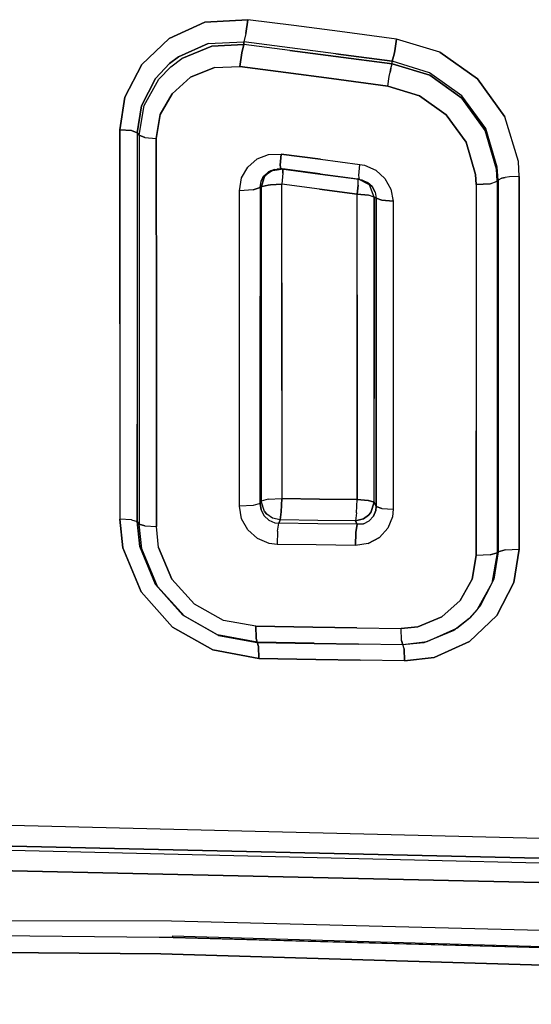
# Model space of a CAD drawing. Units: millimetres. Extents: x -1258 to 1258, y -306 to 3340.
# Drawn here: x 12 to 19, y 1775 to 1788 of the extents above; entities that cross this region are included whole.
import ezdxf

# ---------------------------------------------------------------- set-up
doc = ezdxf.new("R2010")
doc.units = ezdxf.units.MM
doc.layers.add('TFR-TRI', color=7, linetype='CONTINUOUS', true_color=0xffffff)

msp = doc.modelspace()

# ---------------------------------------------------------------- linework, layer by layer
at = {"layer": 'TFR-TRI', "color": 18, "linetype": 'CONTINUOUS'}
for p, q in [((15.0127, 1788.036012), (14.449223, 1788.001588)), ((14.449223, 1788.001588), (15.0127, 1788.036012)), ((15.0127, 1788.036012), (14.987309, 1787.856813)), ((14.987309, 1787.856813), (15.0127, 1788.036012)), ((15.617192, 1787.957887), (15.0127, 1788.036012)), ((15.617192, 1787.957887), (15.0127, 1788.036012)), ((14.449223, 1788.001588), (13.980961, 1787.790651)), ((13.980961, 1787.790651), (14.449223, 1788.001588)), ((16.221684, 1787.879274), (15.617192, 1787.957887)), ((16.221684, 1787.879274), (15.617192, 1787.957887)), ((13.622563, 1787.450563), (13.980961, 1787.790651)), ((13.980961, 1787.790651), (13.622563, 1787.450563)), ((14.987309, 1787.856813), (14.960942, 1787.747194)), ((14.987309, 1787.856813), (14.960942, 1787.747194)), ((16.963383, 1787.782594), (16.221684, 1787.879274)), ((16.963383, 1787.782594), (16.221684, 1787.879274)), ((16.963383, 1787.782594), (16.946782, 1787.658815)), ((16.946782, 1787.658815), (16.963383, 1787.782594)), ((17.533696, 1787.610231), (16.963383, 1787.782594)), ((17.533696, 1787.610231), (16.963383, 1787.782594)), ((14.493168, 1787.722047), (14.102055, 1787.548707)), ((14.102055, 1787.548707), (14.493168, 1787.722047)), ((14.146977, 1787.526979), (14.541997, 1787.691041)), ((14.541997, 1787.691041), (14.146977, 1787.526979)), ((14.493168, 1787.722047), (14.960942, 1787.747194)), ((14.493168, 1787.722047), (14.960942, 1787.747194)), ((14.958989, 1787.711305), (14.541997, 1787.691041)), ((14.541997, 1787.691041), (14.958989, 1787.711305)), ((14.958989, 1787.711305), (14.933598, 1787.60193)), ((14.933598, 1787.60193), (14.958989, 1787.711305)), ((14.958989, 1787.711305), (14.960942, 1787.747194)), ((14.960942, 1787.747194), (14.958989, 1787.711305)), ((15.562993, 1787.632692), (14.958989, 1787.711305)), ((15.562993, 1787.632692), (14.958989, 1787.711305)), ((15.564458, 1787.668092), (14.960942, 1787.747194)), ((15.564458, 1787.668092), (14.960942, 1787.747194)), ((15.562993, 1787.632692), (16.166508, 1787.553834)), ((16.166508, 1787.553834), (15.562993, 1787.632692)), ((16.167973, 1787.588991), (15.564458, 1787.668092)), ((16.167973, 1787.588991), (15.564458, 1787.668092)), ((16.937016, 1787.601686), (16.946782, 1787.658815)), ((16.946782, 1787.658815), (16.937016, 1787.601686)), ((13.987309, 1787.462038), (14.102055, 1787.548707)), ((14.102055, 1787.548707), (13.987309, 1787.462038)), ((14.001469, 1787.418581), (14.146977, 1787.526979)), ((14.001469, 1787.418581), (14.146977, 1787.526979)), ((14.933598, 1787.60193), (14.908208, 1787.423219)), ((14.908208, 1787.423219), (14.933598, 1787.60193)), ((16.907231, 1787.456666), (16.166508, 1787.553834)), ((16.166508, 1787.553834), (16.907231, 1787.456666)), ((16.908696, 1787.49109), (16.167973, 1787.588991)), ((16.167973, 1787.588991), (16.908696, 1787.49109)), ((16.908696, 1787.49109), (16.926762, 1787.552858)), ((16.926762, 1787.552858), (16.908696, 1787.49109)), ((16.926762, 1787.552858), (16.937016, 1787.601686)), ((16.937016, 1787.601686), (16.926762, 1787.552858)), ((18.02686, 1787.26111), (17.533696, 1787.610231)), ((17.533696, 1787.610231), (18.02686, 1787.26111)), ((13.622563, 1787.450563), (13.400883, 1787.021852)), ((13.400883, 1787.021852), (13.622563, 1787.450563)), ((13.987309, 1787.462038), (13.801274, 1787.265504)), ((13.801274, 1787.265504), (13.987309, 1787.462038)), ((13.845708, 1787.256959), (14.001469, 1787.418581)), ((13.845708, 1787.256959), (14.001469, 1787.418581)), ((14.261723, 1787.280397), (14.577641, 1787.409547)), ((14.577641, 1787.409547), (14.261723, 1787.280397)), ((14.577641, 1787.409547), (14.908208, 1787.423219)), ((14.577641, 1787.409547), (14.908208, 1787.423219)), ((15.510747, 1787.343874), (14.908208, 1787.423219)), ((14.908208, 1787.423219), (15.510747, 1787.343874)), ((16.879399, 1787.346559), (16.889165, 1787.395387)), ((16.889165, 1787.395387), (16.879399, 1787.346559)), ((16.889165, 1787.395387), (16.907231, 1787.456666)), ((16.889165, 1787.395387), (16.907231, 1787.456666)), ((16.907231, 1787.456666), (16.908696, 1787.49109)), ((16.907231, 1787.456666), (16.908696, 1787.49109)), ((17.402348, 1787.307252), (16.907231, 1787.456666)), ((16.907231, 1787.456666), (17.402348, 1787.307252)), ((17.397954, 1787.340211), (16.908696, 1787.49109)), ((17.397954, 1787.340211), (16.908696, 1787.49109)), ((13.615727, 1786.908815), (13.801274, 1787.265504)), ((13.801274, 1787.265504), (13.615727, 1786.908815)), ((13.652836, 1786.913209), (13.845708, 1787.256959)), ((13.652836, 1786.913209), (13.845708, 1787.256959)), ((14.019047, 1787.064821), (14.261723, 1787.280397)), ((14.261723, 1787.280397), (14.019047, 1787.064821)), ((16.113286, 1787.264284), (15.510747, 1787.343874)), ((15.510747, 1787.343874), (16.113286, 1787.264284)), ((16.853032, 1787.166383), (16.113286, 1787.264284)), ((16.113286, 1787.264284), (16.853032, 1787.166383)), ((16.853032, 1787.166383), (16.870122, 1787.289674)), ((16.853032, 1787.166383), (16.870122, 1787.289674)), ((16.870122, 1787.289674), (16.879399, 1787.346559)), ((16.870122, 1787.289674), (16.879399, 1787.346559)), ((17.823247, 1787.037233), (17.397954, 1787.340211)), ((17.823247, 1787.037233), (17.397954, 1787.340211)), ((17.402348, 1787.307252), (17.820805, 1787.008913)), ((17.820805, 1787.008913), (17.402348, 1787.307252)), ((18.388676, 1786.764284), (18.02686, 1787.26111)), ((18.02686, 1787.26111), (18.388676, 1786.764284)), ((16.853032, 1787.166383), (17.266606, 1787.039186)), ((17.266606, 1787.039186), (16.853032, 1787.166383)), ((13.334477, 1786.594118), (13.400883, 1787.021852)), ((13.400883, 1787.021852), (13.334477, 1786.594118)), ((14.019047, 1787.064821), (13.86475, 1786.791383)), ((13.86475, 1786.791383), (14.019047, 1787.064821)), ((17.266606, 1787.039186), (17.61768, 1786.786989)), ((17.61768, 1786.786989), (17.266606, 1787.039186)), ((18.128911, 1786.58362), (17.820805, 1787.008913)), ((17.820805, 1787.008913), (18.128911, 1786.58362)), ((18.136235, 1786.60779), (17.823247, 1787.037233)), ((18.136235, 1786.60779), (17.823247, 1787.037233)), ((13.615727, 1786.908815), (13.560551, 1786.553346)), ((13.560551, 1786.553346), (13.615727, 1786.908815)), ((13.585454, 1786.521608), (13.652836, 1786.913209)), ((13.585454, 1786.521608), (13.652836, 1786.913209)), ((13.81104, 1786.480348), (13.86475, 1786.791383)), ((13.86475, 1786.791383), (13.81104, 1786.480348)), ((17.61768, 1786.786989), (17.876958, 1786.428834)), ((17.876958, 1786.428834), (17.61768, 1786.786989)), ((18.563969, 1786.178102), (18.388676, 1786.764284)), ((18.563969, 1786.178102), (18.388676, 1786.764284)), ((13.332524, 1784.049684), (13.334477, 1786.594118)), ((13.334477, 1786.594118), (13.332524, 1784.049684)), ((13.334477, 1786.594118), (13.485844, 1786.581178)), ((13.485844, 1786.581178), (13.334477, 1786.594118)), ((18.287602, 1786.104616), (18.136235, 1786.60779)), ((18.287602, 1786.104616), (18.136235, 1786.60779)), ((13.485844, 1786.581178), (13.560551, 1786.553346)), ((13.560551, 1786.553346), (13.485844, 1786.581178)), ((13.560551, 1786.553346), (13.585454, 1786.521608)), ((13.560551, 1786.553346), (13.56104, 1784.012086)), ((13.560551, 1786.553346), (13.56104, 1784.012086)), ((13.585454, 1786.521608), (13.560551, 1786.553346)), ((13.585454, 1786.521608), (13.585454, 1783.97986)), ((13.659672, 1786.493532), (13.585454, 1786.521608)), ((13.585454, 1786.521608), (13.659672, 1786.493532)), ((13.585454, 1786.521608), (13.585454, 1783.97986)), ((13.659672, 1786.493532), (13.81104, 1786.480348)), ((13.659672, 1786.493532), (13.81104, 1786.480348)), ((13.81104, 1786.480348), (13.812504, 1783.942018)), ((13.812504, 1783.942018), (13.81104, 1786.480348)), ((18.128911, 1786.58362), (18.277348, 1786.077028)), ((18.277348, 1786.077028), (18.128911, 1786.58362)), ((18.001469, 1786.006227), (17.876958, 1786.428834)), ((17.876958, 1786.428834), (18.001469, 1786.006227)), ((15.012211, 1786.103639), (15.135258, 1786.20984)), ((15.012211, 1786.103639), (15.135258, 1786.20984)), ((15.135258, 1786.20984), (15.286625, 1786.268922)), ((15.135258, 1786.20984), (15.286625, 1786.268922)), ((15.286625, 1786.268922), (15.451176, 1786.275026)), ((15.286625, 1786.268922), (15.451176, 1786.275026)), ((15.438969, 1786.129518), (15.451176, 1786.275026)), ((15.451176, 1786.275026), (15.438969, 1786.129518)), ((15.966801, 1786.207399), (15.451176, 1786.275026)), ((15.451176, 1786.275026), (15.966801, 1786.207399)), ((15.966801, 1786.207399), (16.482915, 1786.139772)), ((15.966801, 1786.207399), (16.482915, 1786.139772)), ((14.931157, 1785.961549), (15.012211, 1786.103639)), ((14.931157, 1785.961549), (15.012211, 1786.103639)), ((15.314458, 1786.055543), (15.396977, 1786.078249)), ((15.314458, 1786.055543), (15.449711, 1786.076295)), ((15.331059, 1786.058473), (15.396977, 1786.078249)), ((15.331059, 1786.058473), (15.396977, 1786.078249)), ((15.362309, 1786.072145), (15.449711, 1786.076295)), ((15.362309, 1786.072145), (15.444829, 1786.075319)), ((15.396977, 1786.078249), (15.402348, 1786.078981)), ((15.402348, 1786.078981), (15.426274, 1786.080934)), ((15.426274, 1786.080934), (15.432133, 1786.081178)), ((15.435063, 1786.081178), (15.432133, 1786.081178)), ((15.435063, 1786.081178), (15.439458, 1786.081178)), ((15.444829, 1786.075319), (15.438969, 1786.129518)), ((15.438969, 1786.129518), (15.444829, 1786.075319)), ((15.459965, 1786.079713), (15.439458, 1786.081178)), ((15.96143, 1786.00818), (15.451176, 1786.074586)), ((15.459965, 1786.079713), (15.467778, 1786.078737)), ((15.960942, 1786.014772), (15.467778, 1786.078737)), ((15.470219, 1786.072877), (15.467778, 1786.078737)), ((15.467778, 1786.078737), (15.470219, 1786.072877)), ((16.471196, 1785.995241), (16.482915, 1786.139772)), ((16.471196, 1785.995241), (16.482915, 1786.139772)), ((16.482915, 1786.139772), (16.542973, 1786.128053)), ((16.482915, 1786.139772), (16.542973, 1786.128053)), ((16.542973, 1786.128053), (16.692387, 1786.0636)), ((16.542973, 1786.128053), (16.692387, 1786.0636)), ((18.286137, 1785.919069), (18.277348, 1786.077028)), ((18.277348, 1786.077028), (18.286137, 1785.919069)), ((18.297856, 1785.934206), (18.287602, 1786.104616)), ((18.297856, 1785.934206), (18.287602, 1786.104616)), ((18.575688, 1785.978639), (18.563969, 1786.178102)), ((18.575688, 1785.978639), (18.563969, 1786.178102)), ((14.90186, 1785.793581), (14.931157, 1785.961549)), ((14.90186, 1785.793581), (14.931157, 1785.961549)), ((15.187016, 1785.918581), (15.226079, 1785.989381)), ((15.187016, 1785.836793), (15.227543, 1785.968385)), ((15.227543, 1785.968385), (15.187016, 1785.836793)), ((15.187016, 1785.918581), (15.210942, 1785.9657)), ((15.210942, 1785.9657), (15.314458, 1786.055543)), ((15.210942, 1785.9657), (15.260258, 1786.009157)), ((15.210942, 1785.9657), (15.226079, 1785.989381)), ((15.286625, 1786.042604), (15.226079, 1785.989381)), ((15.226079, 1785.989381), (15.286625, 1786.042604)), ((15.227543, 1785.968385), (15.260258, 1786.009157)), ((15.227543, 1785.968385), (15.260258, 1786.009157)), ((15.260258, 1786.009157), (15.331059, 1786.058473)), ((15.260258, 1786.009157), (15.331059, 1786.058473)), ((15.314458, 1786.055543), (15.260258, 1786.009157)), ((15.362309, 1786.072145), (15.286625, 1786.042604)), ((15.314458, 1786.055543), (15.286625, 1786.042604)), ((15.314458, 1786.055543), (15.362309, 1786.072145)), ((15.471684, 1786.024293), (15.459477, 1785.878297)), ((15.471684, 1786.024293), (15.459477, 1785.878297)), ((15.470219, 1786.072877), (15.471196, 1786.066041)), ((15.471196, 1786.066041), (15.470219, 1786.072877)), ((15.471684, 1786.024293), (15.471196, 1786.066041)), ((15.471196, 1786.066041), (15.471684, 1786.024293)), ((15.960942, 1786.014772), (16.455083, 1785.950563)), ((16.471684, 1785.941774), (15.96143, 1786.00818)), ((16.471684, 1785.943483), (16.455083, 1785.950563)), ((16.457036, 1785.949831), (16.455083, 1785.950563)), ((16.608403, 1785.870485), (16.455083, 1785.950563)), ((16.608403, 1785.870485), (16.457036, 1785.949831)), ((16.460454, 1785.937624), (16.457036, 1785.949831)), ((16.460454, 1785.937624), (16.457036, 1785.949831)), ((16.477543, 1785.941041), (16.471196, 1785.995241)), ((16.477543, 1785.941041), (16.471196, 1785.995241)), ((16.692387, 1786.0636), (16.812993, 1785.95569)), ((16.692387, 1786.0636), (16.812993, 1785.95569)), ((16.812993, 1785.95569), (16.891606, 1785.8136)), ((16.812993, 1785.95569), (16.891606, 1785.8136)), ((18.001469, 1786.006227), (18.008793, 1785.875124)), ((18.008793, 1785.875124), (18.001469, 1786.006227)), ((18.346196, 1785.958864), (18.297856, 1785.934206)), ((18.346196, 1785.958864), (18.297856, 1785.934206)), ((18.346196, 1785.958864), (18.391606, 1785.968385)), ((18.391606, 1785.968385), (18.346196, 1785.958864)), ((18.447758, 1785.974977), (18.391606, 1785.968385)), ((18.447758, 1785.974977), (18.391606, 1785.968385)), ((18.575688, 1785.978639), (18.447758, 1785.974977)), ((18.575688, 1785.978639), (18.447758, 1785.974977)), ((18.574223, 1784.367311), (18.575688, 1785.978639)), ((18.575688, 1785.978639), (18.574223, 1784.367311)), ((15.082524, 1785.803834), (15.173833, 1785.83484)), ((15.173833, 1785.83484), (15.082524, 1785.803834)), ((15.173833, 1785.83484), (15.187016, 1785.918581)), ((15.173833, 1785.83484), (15.187016, 1785.918581)), ((15.187016, 1785.836793), (15.173833, 1785.83484)), ((15.187016, 1785.836793), (15.173833, 1785.83484)), ((15.173833, 1785.83484), (15.173833, 1784.411989)), ((15.173833, 1785.83484), (15.173833, 1784.411989)), ((15.187016, 1785.836793), (15.200688, 1785.847536)), ((15.200688, 1785.847536), (15.187016, 1785.836793)), ((15.187016, 1785.836793), (15.187016, 1784.548707)), ((15.187016, 1785.836793), (15.187016, 1784.548707)), ((15.278813, 1785.868043), (15.200688, 1785.847536)), ((15.200688, 1785.847536), (15.278813, 1785.868043)), ((15.312016, 1785.872438), (15.278813, 1785.868043)), ((15.278813, 1785.868043), (15.312016, 1785.872438)), ((15.459477, 1785.878297), (15.312016, 1785.872438)), ((15.312016, 1785.872438), (15.459477, 1785.878297)), ((15.458989, 1784.588014), (15.459477, 1785.878297)), ((15.458989, 1784.588014), (15.459477, 1785.878297)), ((15.954594, 1785.814577), (15.459477, 1785.878297)), ((15.954594, 1785.814577), (15.459477, 1785.878297)), ((16.449223, 1785.750612), (16.459965, 1785.86487)), ((16.459965, 1785.86487), (16.449223, 1785.750612)), ((16.459965, 1785.86487), (16.460942, 1785.89612)), ((16.459965, 1785.86487), (16.460942, 1785.89612)), ((16.460942, 1785.89612), (16.460454, 1785.937624)), ((16.460942, 1785.89612), (16.460454, 1785.937624)), ((16.471684, 1785.943483), (16.508793, 1785.934938)), ((16.477543, 1785.941041), (16.472661, 1785.941774)), ((16.477543, 1785.941041), (16.508793, 1785.934938)), ((16.508793, 1785.934938), (16.584965, 1785.901979)), ((16.508793, 1785.934938), (16.584965, 1785.901979)), ((16.584965, 1785.901979), (16.646, 1785.84778)), ((16.646, 1785.84778), (16.584965, 1785.901979)), ((16.671879, 1785.70862), (16.608403, 1785.870485)), ((16.671879, 1785.70862), (16.608403, 1785.870485)), ((16.646, 1785.84778), (16.685063, 1785.776735)), ((16.685063, 1785.776735), (16.646, 1785.84778)), ((18.192387, 1785.885622), (18.008793, 1785.875124)), ((18.008793, 1785.875124), (18.192387, 1785.885622)), ((18.008793, 1785.875124), (18.010747, 1784.27112)), ((18.008793, 1785.875124), (18.010747, 1784.27112)), ((18.192387, 1785.885622), (18.286137, 1785.919069)), ((18.192387, 1785.885622), (18.286137, 1785.919069)), ((18.286137, 1785.919069), (18.285649, 1784.311647)), ((18.286137, 1785.919069), (18.285649, 1784.311647)), ((18.286137, 1785.919069), (18.297856, 1785.934206)), ((18.286137, 1785.919069), (18.297856, 1785.934206)), ((18.297856, 1785.934206), (18.298344, 1784.326295)), ((18.298344, 1784.326295), (18.297856, 1785.934206)), ((15.082524, 1785.803834), (14.90186, 1785.793581)), ((15.082524, 1785.803834), (14.90186, 1785.793581)), ((14.902836, 1784.372926), (14.90186, 1785.793581)), ((14.902836, 1784.372926), (14.90186, 1785.793581)), ((16.449223, 1785.750612), (15.954594, 1785.814577)), ((15.954594, 1785.814577), (16.449223, 1785.750612)), ((16.448735, 1784.429323), (16.449223, 1785.750612)), ((16.448735, 1784.429323), (16.449223, 1785.750612)), ((16.449223, 1785.750612), (16.598637, 1785.737184)), ((16.598637, 1785.737184), (16.449223, 1785.750612)), ((16.669926, 1785.711061), (16.598637, 1785.737184)), ((16.669926, 1785.711061), (16.598637, 1785.737184)), ((16.671879, 1785.70862), (16.669926, 1785.711061)), ((16.671879, 1785.70862), (16.669926, 1785.711061)), ((16.688481, 1785.70154), (16.671879, 1785.70862)), ((16.671879, 1784.389772), (16.671879, 1785.70862)), ((16.671879, 1785.70862), (16.688481, 1785.70154)), ((16.671879, 1785.70862), (16.671879, 1784.389772)), ((16.685063, 1785.776735), (16.697758, 1785.697633)), ((16.685063, 1785.776735), (16.697758, 1785.697633)), ((16.688481, 1785.70154), (16.697758, 1785.697633)), ((16.688481, 1785.70154), (16.697758, 1785.697633)), ((16.69727, 1784.346803), (16.697758, 1785.697633)), ((16.697758, 1785.697633), (16.69727, 1784.346803)), ((16.770512, 1785.668825), (16.697758, 1785.697633)), ((16.697758, 1785.697633), (16.770512, 1785.668825)), ((16.891606, 1785.8136), (16.91895, 1785.655153)), ((16.891606, 1785.8136), (16.91895, 1785.655153)), ((16.91895, 1785.655153), (16.770512, 1785.668825)), ((16.770512, 1785.668825), (16.91895, 1785.655153)), ((16.91895, 1785.655153), (16.919926, 1784.307008)), ((16.91895, 1785.655153), (16.919926, 1784.307008)), ((15.187016, 1784.548707), (15.187016, 1783.138307)), ((15.187016, 1784.548707), (15.187016, 1783.138307)), ((15.458012, 1783.174928), (15.458989, 1784.588014)), ((15.458989, 1784.588014), (15.458012, 1783.174928)), ((15.173833, 1784.411989), (15.173344, 1782.986452)), ((15.173344, 1782.986452), (15.173833, 1784.411989)), ((16.447758, 1783.105104), (16.448735, 1784.429323)), ((16.448735, 1784.429323), (16.447758, 1783.105104)), ((14.903813, 1782.950319), (14.902836, 1784.372926)), ((14.903813, 1782.950319), (14.902836, 1784.372926)), ((16.671879, 1784.389772), (16.671879, 1783.068239)), ((16.671879, 1783.068239), (16.671879, 1784.389772)), ((16.69727, 1784.346803), (16.69727, 1783.001588)), ((16.69727, 1783.001588), (16.69727, 1784.346803)), ((16.919926, 1784.307008), (16.920903, 1782.964479)), ((16.919926, 1784.307008), (16.920903, 1782.964479)), ((18.010747, 1784.27112), (18.011235, 1782.645143)), ((18.010747, 1784.27112), (18.011235, 1782.645143)), ((18.285649, 1784.311647), (18.285649, 1782.681764)), ((18.285649, 1784.311647), (18.285649, 1782.681764)), ((18.298344, 1784.326295), (18.298344, 1782.697145)), ((18.298344, 1782.697145), (18.298344, 1784.326295)), ((18.574223, 1784.367311), (18.573247, 1782.733766)), ((18.573247, 1782.733766), (18.574223, 1784.367311)), ((13.332524, 1784.049684), (13.332036, 1782.770387)), ((13.332524, 1784.049684), (13.332036, 1782.770387)), ((13.56104, 1784.012086), (13.56104, 1782.734743)), ((13.56104, 1784.012086), (13.56104, 1782.734743)), ((13.585454, 1783.97986), (13.584965, 1782.703004)), ((13.585454, 1783.97986), (13.584965, 1782.703004)), ((13.812504, 1783.942018), (13.812504, 1782.66736)), ((13.812504, 1782.66736), (13.812504, 1783.942018)), ((15.187016, 1783.138307), (15.187016, 1781.724733)), ((15.187016, 1781.724733), (15.187016, 1783.138307)), ((15.458012, 1783.174928), (15.458012, 1781.759157)), ((15.458012, 1783.174928), (15.458012, 1781.759157)), ((15.173344, 1782.986452), (15.173344, 1781.693727)), ((15.173344, 1781.693727), (15.173344, 1782.986452)), ((16.447758, 1783.105104), (16.447758, 1781.744264)), ((16.447758, 1781.744264), (16.447758, 1783.105104)), ((16.671879, 1781.710084), (16.671879, 1783.068239)), ((16.671879, 1781.710084), (16.671879, 1783.068239)), ((16.69727, 1781.652711), (16.69727, 1783.001588)), ((16.69727, 1783.001588), (16.69727, 1781.652711)), ((14.903813, 1781.659547), (14.903813, 1782.950319)), ((14.903813, 1781.659547), (14.903813, 1782.950319)), ((16.920903, 1782.964479), (16.920903, 1781.618776)), ((16.920903, 1782.964479), (16.920903, 1781.618776)), ((13.332036, 1782.770387), (13.332036, 1781.489625)), ((13.332036, 1782.770387), (13.332036, 1781.489625)), ((13.56104, 1781.45569), (13.56104, 1782.734743)), ((13.56104, 1782.734743), (13.56104, 1781.45569)), ((18.573247, 1782.733766), (18.573247, 1781.094118)), ((18.573247, 1781.094118), (18.573247, 1782.733766)), ((13.584965, 1782.703004), (13.584965, 1781.42444)), ((13.584965, 1782.703004), (13.584965, 1781.42444)), ((13.812504, 1782.66736), (13.812504, 1781.390749)), ((13.812504, 1781.390749), (13.812504, 1782.66736)), ((18.011235, 1782.645143), (18.011235, 1781.013307)), ((18.011235, 1781.013307), (18.011235, 1782.645143)), ((18.285649, 1782.681764), (18.285649, 1781.045778)), ((18.285649, 1782.681764), (18.285649, 1781.045778)), ((18.298344, 1782.697145), (18.298344, 1781.061891)), ((18.298344, 1781.061891), (18.298344, 1782.697145)), ((15.173344, 1781.693727), (15.083012, 1781.668092)), ((15.173344, 1781.693727), (15.083012, 1781.668092)), ((15.187016, 1781.724733), (15.173344, 1781.693727)), ((15.173344, 1781.693727), (15.187016, 1781.724733)), ((15.186528, 1781.608278), (15.173344, 1781.693727)), ((15.173344, 1781.693727), (15.186528, 1781.608278)), ((15.278325, 1781.750612), (15.187016, 1781.724733)), ((15.278325, 1781.750612), (15.187016, 1781.724733)), ((15.231938, 1781.588991), (15.187016, 1781.724733)), ((15.231938, 1781.588991), (15.187016, 1781.724733)), ((15.27979, 1781.750612), (15.278325, 1781.750612)), ((15.278325, 1781.750612), (15.27979, 1781.750612)), ((15.27979, 1781.750612), (15.458012, 1781.759157)), ((15.27979, 1781.750612), (15.458012, 1781.759157)), ((15.458012, 1781.759157), (15.452153, 1781.586061)), ((15.452153, 1781.586061), (15.458012, 1781.759157)), ((15.953129, 1781.751588), (15.458012, 1781.759157)), ((15.458012, 1781.759157), (15.953129, 1781.751588)), ((15.953129, 1781.751588), (16.447758, 1781.744264)), ((16.447758, 1781.744264), (15.953129, 1781.751588)), ((16.441411, 1781.571168), (16.447758, 1781.744264)), ((16.441411, 1781.571168), (16.447758, 1781.744264)), ((16.447758, 1781.744264), (16.591801, 1781.734499)), ((16.591801, 1781.734499), (16.447758, 1781.744264)), ((16.598149, 1781.733522), (16.591801, 1781.734499)), ((16.591801, 1781.734499), (16.598149, 1781.733522)), ((16.598149, 1781.733522), (16.671879, 1781.710084)), ((16.671879, 1781.710084), (16.598149, 1781.733522)), ((16.626958, 1781.574342), (16.671879, 1781.710084)), ((16.671879, 1781.710084), (16.626958, 1781.574342)), ((16.687993, 1781.673219), (16.671879, 1781.710084)), ((16.687993, 1781.673219), (16.671879, 1781.710084)), ((15.083012, 1781.668092), (14.903813, 1781.659547)), ((15.083012, 1781.668092), (14.903813, 1781.659547)), ((14.932133, 1781.494264), (14.903813, 1781.659547)), ((14.932133, 1781.494264), (14.903813, 1781.659547)), ((15.186528, 1781.608278), (15.226567, 1781.532106)), ((15.226567, 1781.532106), (15.186528, 1781.608278)), ((15.231938, 1781.588991), (15.262211, 1781.553834)), ((15.262211, 1781.553834), (15.231938, 1781.588991)), ((15.437993, 1781.47986), (15.452153, 1781.585817)), ((15.452153, 1781.585817), (15.437993, 1781.47986)), ((16.441411, 1781.571168), (16.426762, 1781.465211)), ((16.441411, 1781.571168), (16.426762, 1781.465211)), ((16.626958, 1781.574342), (16.599125, 1781.541139)), ((16.599125, 1781.541139), (16.626958, 1781.574342)), ((16.66309, 1781.525758), (16.692387, 1781.601198)), ((16.692387, 1781.601198), (16.66309, 1781.525758)), ((16.69727, 1781.652711), (16.687993, 1781.673219)), ((16.687993, 1781.673219), (16.69727, 1781.652711)), ((16.692387, 1781.601198), (16.69727, 1781.652711)), ((16.69727, 1781.652711), (16.692387, 1781.601198)), ((16.69727, 1781.652711), (16.770512, 1781.629518)), ((16.770512, 1781.629518), (16.69727, 1781.652711)), ((16.770512, 1781.629518), (16.920903, 1781.618776)), ((16.770512, 1781.629518), (16.920903, 1781.618776)), ((16.920903, 1781.618776), (16.910161, 1781.518434)), ((16.920903, 1781.618776), (16.910161, 1781.518434)), ((13.37354, 1781.110719), (13.332036, 1781.489625)), ((13.332036, 1781.489625), (13.37354, 1781.110719)), ((13.485844, 1781.478883), (13.332036, 1781.489625)), ((13.485844, 1781.478883), (13.332036, 1781.489625)), ((13.485844, 1781.478883), (13.56104, 1781.45569)), ((13.485844, 1781.478883), (13.56104, 1781.45569)), ((13.56104, 1781.45569), (13.596684, 1781.12903)), ((13.596684, 1781.12903), (13.56104, 1781.45569)), ((13.584965, 1781.42444), (13.56104, 1781.45569)), ((13.56104, 1781.45569), (13.584965, 1781.42444)), ((15.013676, 1781.346803), (14.932133, 1781.494264)), ((15.013676, 1781.346803), (14.932133, 1781.494264)), ((15.226567, 1781.532106), (15.289067, 1781.474733)), ((15.289067, 1781.474733), (15.226567, 1781.532106)), ((15.336918, 1781.503053), (15.262211, 1781.553834)), ((15.336918, 1781.503053), (15.262211, 1781.553834)), ((15.289067, 1781.474733), (15.366215, 1781.442018)), ((15.289067, 1781.474733), (15.366215, 1781.442018)), ((15.437993, 1781.47986), (15.336918, 1781.503053)), ((15.437993, 1781.47986), (15.336918, 1781.503053)), ((15.366215, 1781.442018), (15.41895, 1781.435915)), ((15.366215, 1781.442018), (15.41895, 1781.435915)), ((15.40479, 1781.330446), (15.41895, 1781.435915)), ((15.40479, 1781.330446), (15.41895, 1781.435915)), ((15.422856, 1781.445192), (15.41895, 1781.435915)), ((15.422856, 1781.445192), (15.41895, 1781.435915)), ((15.932622, 1781.428346), (15.41895, 1781.435915)), ((15.932622, 1781.428346), (15.41895, 1781.435915)), ((15.422856, 1781.445192), (15.437993, 1781.47986)), ((15.437993, 1781.47986), (15.422856, 1781.445192)), ((15.932133, 1781.472536), (15.437993, 1781.47986)), ((15.932133, 1781.472536), (15.437993, 1781.47986)), ((16.426762, 1781.465211), (15.932133, 1781.472536)), ((16.426762, 1781.465211), (15.932133, 1781.472536)), ((16.446293, 1781.420778), (15.932622, 1781.428346)), ((16.446293, 1781.420778), (15.932622, 1781.428346)), ((16.426762, 1781.465211), (16.531743, 1781.493043)), ((16.531743, 1781.493043), (16.426762, 1781.465211)), ((16.426762, 1781.465211), (16.442875, 1781.428346)), ((16.442875, 1781.428346), (16.426762, 1781.465211)), ((16.446293, 1781.420778), (16.442875, 1781.428346)), ((16.442875, 1781.428346), (16.446293, 1781.420778)), ((16.446293, 1781.420778), (16.531743, 1781.428834)), ((16.531743, 1781.428834), (16.446293, 1781.420778)), ((16.599125, 1781.541139), (16.531743, 1781.493043)), ((16.531743, 1781.493043), (16.599125, 1781.541139)), ((16.531743, 1781.428834), (16.607915, 1781.4657)), ((16.531743, 1781.428834), (16.607915, 1781.4657)), ((16.607915, 1781.4657), (16.66309, 1781.525758)), ((16.607915, 1781.4657), (16.66309, 1781.525758)), ((16.910161, 1781.518434), (16.850102, 1781.369752)), ((16.910161, 1781.518434), (16.850102, 1781.369752)), ((13.621098, 1781.099), (13.584965, 1781.42444)), ((13.621098, 1781.099), (13.584965, 1781.42444)), ((13.584965, 1781.42444), (13.660161, 1781.401247)), ((13.660161, 1781.401247), (13.584965, 1781.42444)), ((13.660161, 1781.401247), (13.812504, 1781.390749)), ((13.660161, 1781.401247), (13.812504, 1781.390749)), ((13.842778, 1781.118288), (13.812504, 1781.390749)), ((13.842778, 1781.118288), (13.812504, 1781.390749)), ((15.139165, 1781.234743), (15.013676, 1781.346803)), ((15.139165, 1781.234743), (15.013676, 1781.346803)), ((15.40479, 1781.330446), (15.39893, 1781.157838)), ((15.40479, 1781.330446), (15.39893, 1781.157838)), ((16.431157, 1781.315309), (16.425297, 1781.142702)), ((16.425297, 1781.142702), (16.431157, 1781.315309)), ((16.446293, 1781.420778), (16.431157, 1781.315309)), ((16.431157, 1781.315309), (16.446293, 1781.420778)), ((16.850102, 1781.369752), (16.740727, 1781.247438)), ((16.850102, 1781.369752), (16.740727, 1781.247438)), ((15.293461, 1781.170778), (15.139165, 1781.234743)), ((15.293461, 1781.170778), (15.139165, 1781.234743)), ((15.39893, 1781.157838), (15.293461, 1781.170778)), ((15.39893, 1781.157838), (15.293461, 1781.170778)), ((16.740727, 1781.247438), (16.59229, 1781.168092)), ((16.59229, 1781.168092), (16.740727, 1781.247438)), ((13.612797, 1780.534059), (13.37354, 1781.110719)), ((13.37354, 1781.110719), (13.612797, 1780.534059)), ((13.596684, 1781.12903), (13.803227, 1780.631471)), ((13.803227, 1780.631471), (13.596684, 1781.12903)), ((13.828129, 1780.605104), (13.621098, 1781.099)), ((13.828129, 1780.605104), (13.621098, 1781.099)), ((14.017583, 1780.703249), (13.842778, 1781.118288)), ((13.842778, 1781.118288), (14.017583, 1780.703249)), ((15.912114, 1781.150514), (15.39893, 1781.157838)), ((15.912114, 1781.150514), (15.39893, 1781.157838)), ((16.425297, 1781.142702), (15.912114, 1781.150514)), ((16.425297, 1781.142702), (15.912114, 1781.150514)), ((16.59229, 1781.168092), (16.425297, 1781.142702)), ((16.59229, 1781.168092), (16.425297, 1781.142702)), ((18.192875, 1781.02112), (18.285649, 1781.045778)), ((18.285649, 1781.045778), (18.192875, 1781.02112)), ((18.285649, 1781.045778), (18.21729, 1780.649782)), ((18.285649, 1781.045778), (18.21729, 1780.649782)), ((18.298344, 1781.061891), (18.242192, 1780.701051)), ((18.298344, 1781.061891), (18.242192, 1780.701051)), ((18.298344, 1781.061891), (18.285649, 1781.045778)), ((18.285649, 1781.045778), (18.298344, 1781.061891)), ((18.298344, 1781.061891), (18.391118, 1781.086305)), ((18.391118, 1781.086305), (18.298344, 1781.061891)), ((18.391118, 1781.086305), (18.573247, 1781.094118)), ((18.391118, 1781.086305), (18.573247, 1781.094118)), ((18.505864, 1780.657838), (18.573247, 1781.094118)), ((18.573247, 1781.094118), (18.505864, 1780.657838)), ((17.957036, 1780.700319), (18.011235, 1781.013307)), ((18.011235, 1781.013307), (17.957036, 1780.700319)), ((18.192875, 1781.02112), (18.011235, 1781.013307)), ((18.192875, 1781.02112), (18.011235, 1781.013307)), ((14.315434, 1780.373903), (14.017583, 1780.703249)), ((14.017583, 1780.703249), (14.315434, 1780.373903)), ((17.80225, 1780.423952), (17.957036, 1780.700319)), ((17.957036, 1780.700319), (17.80225, 1780.423952)), ((18.242192, 1780.701051), (18.057133, 1780.342653)), ((18.242192, 1780.701051), (18.21729, 1780.649782)), ((18.505864, 1780.657838), (18.283208, 1780.226198)), ((18.283208, 1780.226198), (18.505864, 1780.657838)), ((14.026372, 1780.071901), (13.612797, 1780.534059)), ((13.612797, 1780.534059), (14.026372, 1780.071901)), ((13.803227, 1780.631471), (14.162114, 1780.230836)), ((14.162114, 1780.230836), (13.803227, 1780.631471)), ((14.181157, 1780.214967), (13.828129, 1780.605104)), ((14.181157, 1780.214967), (13.828129, 1780.605104)), ((18.21729, 1780.649782), (18.022465, 1780.302614)), ((18.21729, 1780.649782), (18.022465, 1780.302614)), ((18.21729, 1780.649782), (18.057133, 1780.342653)), ((17.557622, 1780.205934), (17.80225, 1780.423952)), ((17.80225, 1780.423952), (17.557622, 1780.205934)), ((14.692387, 1780.161745), (14.315434, 1780.373903)), ((14.692387, 1780.161745), (14.315434, 1780.373903)), ((18.022465, 1780.302614), (17.917973, 1780.187135)), ((18.022465, 1780.302614), (17.917973, 1780.187135)), ((17.92725, 1780.195192), (18.057133, 1780.342653)), ((18.022465, 1780.302614), (17.92725, 1780.195192)), ((18.057133, 1780.342653), (18.022465, 1780.302614)), ((14.181157, 1780.214967), (14.162114, 1780.230836)), ((14.617192, 1779.972291), (14.162114, 1780.230836)), ((14.628911, 1779.963258), (14.181157, 1780.214967)), ((15.117192, 1780.08362), (14.692387, 1780.161745)), ((15.117192, 1780.08362), (14.692387, 1780.161745)), ((17.244633, 1780.077272), (17.557622, 1780.205934)), ((17.557622, 1780.205934), (17.244633, 1780.077272)), ((17.917973, 1780.187135), (17.718266, 1780.030153)), ((17.917973, 1780.187135), (17.718266, 1780.030153)), ((17.75684, 1780.057008), (17.92725, 1780.195192)), ((17.917973, 1780.187135), (17.75684, 1780.057008)), ((17.92725, 1780.195192), (17.917973, 1780.187135)), ((18.283208, 1780.226198), (17.923833, 1779.883913)), ((17.923833, 1779.883913), (18.283208, 1780.226198)), ((14.026372, 1780.071901), (14.553227, 1779.773073)), ((14.553227, 1779.773073), (14.026372, 1780.071901)), ((15.117192, 1780.08362), (15.122563, 1779.927614)), ((15.86475, 1780.072877), (15.117192, 1780.08362)), ((15.117192, 1780.08362), (15.86475, 1780.072877)), ((15.122563, 1779.927614), (15.117192, 1780.08362)), ((15.86475, 1780.072877), (16.445317, 1780.064088)), ((16.445317, 1780.064088), (15.86475, 1780.072877)), ((16.445317, 1780.064088), (17.025883, 1780.055299)), ((16.445317, 1780.064088), (17.025883, 1780.055299)), ((17.244633, 1780.077272), (17.025883, 1780.055299)), ((17.025883, 1780.055299), (17.244633, 1780.077272)), ((17.032231, 1779.898805), (17.025883, 1780.055299)), ((17.032231, 1779.898805), (17.025883, 1780.055299)), ((17.718266, 1780.030153), (17.324223, 1779.868043)), ((17.718266, 1780.030153), (17.324223, 1779.868043)), ((17.369145, 1779.882936), (17.75684, 1780.057008)), ((17.718266, 1780.030153), (17.369145, 1779.882936)), ((17.75684, 1780.057008), (17.718266, 1780.030153)), ((15.137211, 1779.875124), (14.617192, 1779.972291)), ((14.628911, 1779.963258), (15.137211, 1779.869508)), ((15.137211, 1779.869508), (15.122563, 1779.927614)), ((15.122563, 1779.927614), (15.137211, 1779.869508)), ((17.048344, 1779.840456), (17.032231, 1779.898805)), ((17.032231, 1779.898805), (17.048344, 1779.840456)), ((17.047856, 1779.845827), (17.369145, 1779.882936)), ((17.369145, 1779.882936), (17.324223, 1779.868043)), ((17.923833, 1779.883913), (17.458012, 1779.674684)), ((17.458012, 1779.674684), (17.923833, 1779.883913)), ((14.553227, 1779.773073), (15.156743, 1779.660036)), ((15.156743, 1779.660036), (14.553227, 1779.773073)), ((15.137211, 1779.875124), (15.151372, 1779.816774)), ((15.885258, 1779.863893), (15.137211, 1779.875124)), ((15.151372, 1779.816774), (15.137211, 1779.875124)), ((15.137211, 1779.869508), (15.885747, 1779.858522)), ((15.151372, 1779.816774), (15.156743, 1779.660036)), ((15.156743, 1779.660036), (15.151372, 1779.816774)), ((15.885258, 1779.863893), (16.466801, 1779.855104)), ((15.885747, 1779.858522), (16.46729, 1779.849733)), ((16.466801, 1779.855104), (17.047856, 1779.845827)), ((17.048344, 1779.840456), (16.46729, 1779.849733)), ((17.063969, 1779.786989), (17.047856, 1779.845827)), ((17.063969, 1779.786989), (17.047856, 1779.845827)), ((17.324223, 1779.868043), (17.048344, 1779.840456)), ((17.070317, 1779.629518), (17.063969, 1779.786989)), ((17.063969, 1779.786989), (17.070317, 1779.629518)), ((15.156743, 1779.660036), (15.906254, 1779.648561)), ((15.906254, 1779.648561), (15.156743, 1779.660036)), ((15.906254, 1779.648561), (16.488774, 1779.639284)), ((16.488774, 1779.639284), (15.906254, 1779.648561)), ((17.070317, 1779.629518), (16.488774, 1779.639284)), ((17.070317, 1779.629518), (16.488774, 1779.639284)), ((17.458012, 1779.674684), (17.070317, 1779.629518)), ((17.070317, 1779.629518), (17.458012, 1779.674684)), ((36.749516, 1776.868776), (7.470708, 1777.578981)), ((36.749516, 1776.868776), (7.470708, 1777.578981)), ((7.459965, 1777.301393), (36.699711, 1776.638307)), ((36.699711, 1776.638307), (7.459965, 1777.301393)), ((7.130864, 1777.259401), (36.621586, 1776.564332)), ((7.130864, 1777.259401), (36.621586, 1776.564332)), ((36.570805, 1776.338747), (7.12061, 1776.981813)), ((7.12061, 1776.981813), (36.570805, 1776.338747)), ((-8.183101, 1776.291383), (14.011723, 1776.221315)), ((-8.183101, 1776.291383), (14.011723, 1776.221315)), ((14.011723, 1776.221315), (35.883793, 1775.664186)), ((14.011723, 1776.221315), (35.883793, 1775.664186)), ((1.42725, 1776.117799), (13.850102, 1776.009889)), ((14.021977, 1776.027711), (35.932133, 1775.396608)), ((14.021977, 1776.027711), (35.934575, 1775.396608)), ((13.872075, 1775.790163), (-0.187007, 1775.909059)), ((-0.187007, 1775.909059), (13.872075, 1775.790163)), ((14.033208, 1776.002077), (13.854008, 1776.002565)), ((14.032231, 1776.005006), (35.937016, 1775.398073)), ((35.934575, 1775.396608), (14.033208, 1776.002077)), ((35.98975, 1775.128053), (13.872075, 1775.790163)), ((13.872075, 1775.790163), (35.98975, 1775.128053))]:
    msp.add_line(p, q, dxfattribs=at)

doc.saveas('drawing.dxf')
